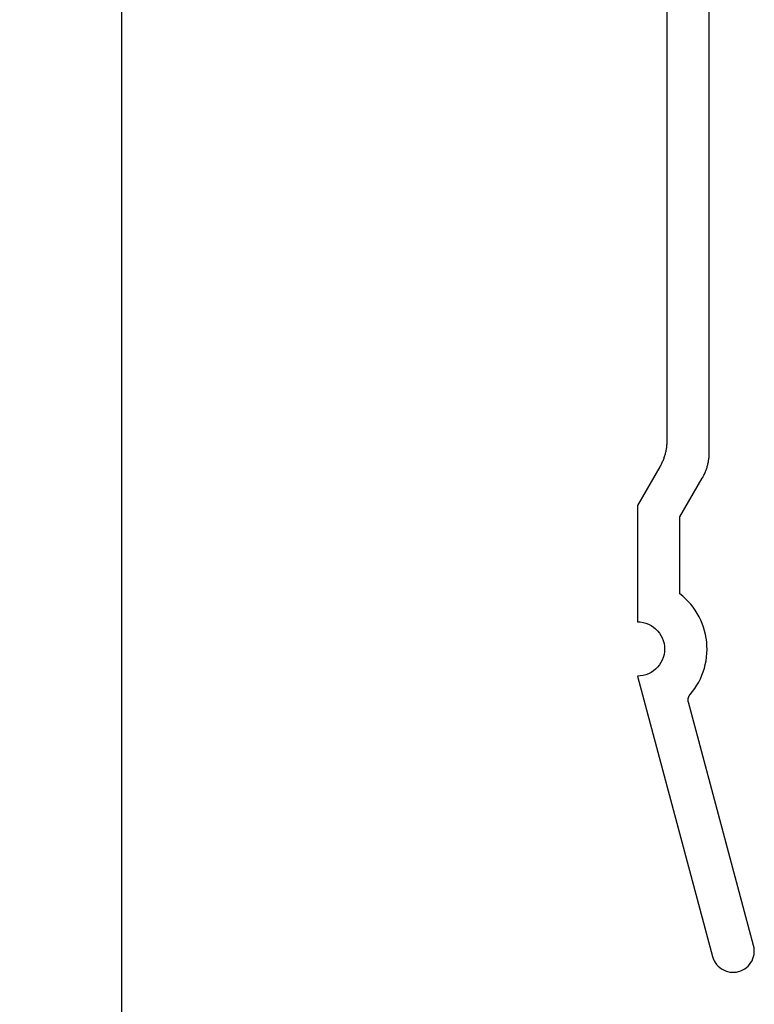
# Model space of a CAD drawing. Units: inches. Extents: x 0.1 to 66.9, y 0.1 to 37.2.
# Drawn here: x 50.3 to 51.2, y 12.9 to 14.1 of the extents above; entities that cross this region are included whole.
import ezdxf

# ---------------------------------------------------------------- set-up
doc = ezdxf.new("R2010")
doc.units = ezdxf.units.IN
doc.header["$MEASUREMENT"] = 0
doc.layers.add('Arcadia-Dim', color=4, linetype='Continuous')
doc.layers.add('Arcadia-Profile', color=5, linetype='Continuous')
doc.styles.get("Standard").update_dxf_attribs({"font": 'ARIALN.TTF'})
doc.dimstyles.get("Standard").update_dxf_attribs({"dimscale": 0, "dimtxt": 0.09375, "dimasz": 0.12, "dimexe": 0.12, "dimexo": 0.0625, "dimgap": 0.09, "dimtad": 0, "dimtih": 1, "dimtoh": 1, "dimdec": 4, "dimzin": 0, "dimdsep": 46, "dimlunit": 4, "dimtxsty": 'Standard', "dimcen": 0.09, "dimadec": 0, "dimazin": 0, "dimtfac": 1, "dimtdec": 4, "dimtofl": 0, "dimtmove": 0, "dimatfit": 3, "dimfxl": 1, "dimtolj": 1, "dimtzin": 0, "dimarcsym": 0})

# ---------------------------------------------------------------- blocks, each defined once
blk = doc.blocks.new('*D83')
at = {"layer": 'Arcadia-Dim', "color": 0, "lineweight": -2, "transparency": 16777216}
for p, q in [((50.8805, 14.6349), (50.3437, 14.6349)), ((50.4637, 14.5149), (50.4637, 8.3521)), ((50.4637, 2.7549), (50.4637, 8.078)), ((50.8805, 2.6349), (50.3437, 2.6349))]:
    blk.add_line(p, q, dxfattribs=at)
at = {"layer": 'Arcadia-Dim', "color": 0, "transparency": 16777216}
for points in [[(50.4437, 14.5149), (50.4837, 14.5149), (50.4637, 14.6349)], [(50.4437, 2.7549), (50.4837, 2.7549), (50.4637, 2.6349)]]:
    blk.add_solid(points, dxfattribs=at)
at = {"layer": 'Defpoints', "color": 0, "transparency": 16777216}
for p in [(50.943, 14.6349), (50.4637, 2.6349), (50.943, 2.6349)]:
    blk.add_point(p, dxfattribs=at)
at = {"layer": 'Arcadia-Dim', "color": 0, "lineweight": -3, "transparency": 16777216, "insert": (50.4637, 8.215), "char_height": 0.09375, "attachment_point": 5}
blk.add_mtext("\\A1;1'", dxfattribs=at)

msp = doc.modelspace()

# ---------------------------------------------------------------- linework, layer by layer
at = {"layer": 'Arcadia-Profile'}
msp.add_lwpolyline([(51.10626, 14.21417), (51.10626, 13.58578), (51.10625, 13.5847), (51.10622, 13.58361), (51.10618, 13.58253), (51.10611, 13.58145), (51.10602, 13.58037), (51.10592, 13.5793), (51.1058, 13.57822), (51.10566, 13.57715), (51.1055, 13.57608), (51.10532, 13.57501), (51.10512, 13.57395), (51.10491, 13.57289), (51.10467, 13.57183), (51.10442, 13.57078), (51.10415, 13.56973), (51.10386, 13.56869), (51.10355, 13.56765), (51.10323, 13.56662), (51.10288, 13.56559), (51.10252, 13.56457), (51.10214, 13.56356), (51.10175, 13.56255), (51.10133, 13.56155), (51.1009, 13.56056), (51.10045, 13.55958), (51.09999, 13.5586), (51.0995, 13.55763), (51.099, 13.55667), (51.09849, 13.55572), (51.09795, 13.55478), (51.07162, 13.50917), (51.07162, 13.37217), (51.07496, 13.37199), (51.07827, 13.37147), (51.08151, 13.3706), (51.08464, 13.3694), (51.08762, 13.36788), (51.09043, 13.36605), (51.09303, 13.36395), (51.0954, 13.36158), (51.09751, 13.35897), (51.09933, 13.35617), (51.10085, 13.35318), (51.10205, 13.35005), (51.10292, 13.34682), (51.10344, 13.34351), (51.10362, 13.34017), (51.10344, 13.33682), (51.10292, 13.33351), (51.10205, 13.33028), (51.10085, 13.32715), (51.09933, 13.32417), (51.09751, 13.32136), (51.0954, 13.31875), (51.09303, 13.31638), (51.09043, 13.31428), (51.08762, 13.31245), (51.08464, 13.31093), (51.08151, 13.30973), (51.07827, 13.30886), (51.07496, 13.30834), (51.07162, 13.30817), (51.16017, 12.9777), (51.16098, 12.97521), (51.16204, 12.97282), (51.16335, 12.97055), (51.16489, 12.96843), (51.16664, 12.96649), (51.16858, 12.96474), (51.1707, 12.9632), (51.17297, 12.96189), (51.17536, 12.96083), (51.17785, 12.96002), (51.18041, 12.95947), (51.18301, 12.9592), (51.18563, 12.9592), (51.18823, 12.95947), (51.19079, 12.96002), (51.19328, 12.96083), (51.19567, 12.96189), (51.19793, 12.9632), (51.20005, 12.96474), (51.20199, 12.96649), (51.20375, 12.96843), (51.20528, 12.97055), (51.20659, 12.97282), (51.20766, 12.97521), (51.20847, 12.9777), (51.20901, 12.98025), (51.20928, 12.98286), (51.20928, 12.98547), (51.20901, 12.98808), (51.20847, 12.99064), (51.13161, 13.27747), (51.13153, 13.27778), (51.13146, 13.2781), (51.1314, 13.27842), (51.13135, 13.27874), (51.13132, 13.27906), (51.13129, 13.27939), (51.13127, 13.27971), (51.13127, 13.28004), (51.13127, 13.28036), (51.13129, 13.28068), (51.13131, 13.28101), (51.13135, 13.28133), (51.1314, 13.28165), (51.13145, 13.28197), (51.13152, 13.28229), (51.1316, 13.2826), (51.13169, 13.28292), (51.13178, 13.28323), (51.13189, 13.28353), (51.13201, 13.28383), (51.13214, 13.28413), (51.13227, 13.28443), (51.13242, 13.28472), (51.13258, 13.285), (51.13274, 13.28528), (51.13292, 13.28555), (51.1331, 13.28582), (51.13329, 13.28609), (51.13349, 13.28634), (51.1337, 13.28659), (51.13651, 13.29003), (51.13913, 13.29363), (51.14156, 13.29735), (51.14377, 13.30121), (51.14578, 13.30518), (51.14757, 13.30925), (51.14913, 13.31341), (51.15047, 13.31765), (51.15157, 13.32196), (51.15244, 13.32632), (51.15307, 13.33072), (51.15347, 13.33515), (51.15362, 13.3396), (51.15353, 13.34404), (51.1532, 13.34848), (51.15263, 13.35289), (51.15182, 13.35726), (51.15077, 13.36158), (51.1495, 13.36584), (51.14799, 13.37002), (51.14626, 13.37412), (51.14431, 13.37812), (51.14215, 13.382), (51.13977, 13.38576), (51.1372, 13.38939), (51.13444, 13.39287), (51.13149, 13.3962), (51.12836, 13.39936), (51.12507, 13.40235), (51.12162, 13.40516), (51.12162, 13.49577), (51.14795, 13.54138), (51.14849, 13.54232), (51.149, 13.54327), (51.1495, 13.54423), (51.14999, 13.5452), (51.15045, 13.54618), (51.1509, 13.54716), (51.15133, 13.54816), (51.15175, 13.54916), (51.15214, 13.55016), (51.15252, 13.55118), (51.15288, 13.5522), (51.15323, 13.55322), (51.15355, 13.55425), (51.15386, 13.55529), (51.15415, 13.55633), (51.15442, 13.55738), (51.15467, 13.55843), (51.15491, 13.55949), (51.15512, 13.56055), (51.15532, 13.56161), (51.1555, 13.56268), (51.15566, 13.56375), (51.1558, 13.56482), (51.15592, 13.5659), (51.15602, 13.56698), (51.15611, 13.56806), (51.15618, 13.56914), (51.15622, 13.57022), (51.15625, 13.5713), (51.15626, 13.57238), (51.15626, 14.22756)], dxfattribs=at)

# ---------------------------------------------------------------- dimensions: what is measured, and where the dimension line sits
at = {"layer": 'Arcadia-Dim', "lineweight": -3}
dim = msp.add_linear_dim(base=(50.46373, 2.63492), p1=(50.94304, 14.63492), p2=(50.94304, 2.63492), angle=90, dimstyle='Standard', override={"dimscale": 1}, dxfattribs=at)
dim.commit()
dim.dimension.update_dxf_attribs({"geometry": '*D83', "text_midpoint": (50.46373, 8.21503), "dimtype": 160})

doc.saveas('drawing.dxf')
